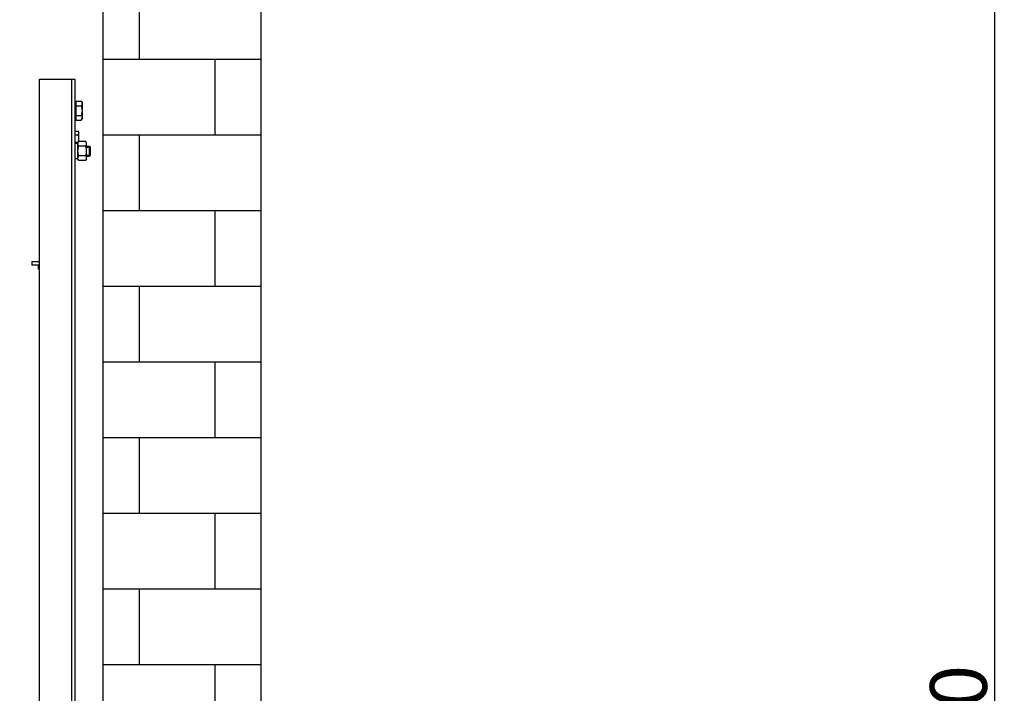
# Model space of a CAD drawing. Extents: x 3200 to 41186, y -19006 to 3409.
# Drawn here: x 40225 to 41005, y -13103 to -12569 of the extents above; entities that cross this region are included whole.
import ezdxf

# ---------------------------------------------------------------- set-up
doc = ezdxf.new("R2010")
doc.units = 0
doc.header["$MEASUREMENT"] = 0
for name, color, linetype in [('GRUBE', 7, 'CONTINUOUS'), ('KRESK', 6, 'CONTINUOUS'), ('WYM', 3, 'CONTINUOUS')]:
    doc.layers.add(name, color=color, linetype=linetype)
doc.styles.add('POLSKI', font='txt.shx', dxfattribs={"oblique": 15})
doc.dimstyles.new('Kopia ISO-25', dxfattribs={"dimscale": 0, "dimtxt": 45, "dimasz": 45, "dimexe": 1.25, "dimexo": 0.63, "dimgap": 6.3, "dimtad": 1, "dimdec": 0, "dimdsep": 46, "dimtxsty": 'POLSKI', "dimcen": 0.5, "dimclrd": 3, "dimclre": 3, "dimclrt": 1, "dimadec": 0, "dimazin": 0, "dimtfac": 10, "dimtdec": 0, "dimtmove": 0, "dimatfit": 3, "dimfxl": 1, "dimtvp": 1, "dimtolj": 1, "dimtzin": 0, "dimarcsym": 0})

# ---------------------------------------------------------------- blocks, each defined once
blk = doc.blocks.new('*D1')
at = {"layer": 'WYM', "color": 3, "lineweight": -2}
for p, q in [((40417.12, -11553.36), (40998.92, -11553.36)), ((40997.67, -14698.36), (40997.67, -11598.36)), ((40418.38, -14743.36), (40998.92, -14743.36))]:
    blk.add_line(p, q, dxfattribs=at)
at = {"layer": 'WYM', "color": 3}
for points in [[(41005.17, -11598.36), (40990.17, -11598.36), (40997.67, -11553.36)], [(40990.17, -14698.36), (41005.17, -14698.36), (40997.67, -14743.36)]]:
    blk.add_solid(points, dxfattribs=at)
at = {"layer": 'WYM', "color": 1, "insert": (40968.87, -13148.36), "char_height": 45, "attachment_point": 5, "rotation": 90, "style": 'POLSKI'}
blk.add_mtext('\\A1;{3190}', dxfattribs=at)

msp = doc.modelspace()

# ---------------------------------------------------------------- hatches: boundary and pattern name
at = {"layer": 'KRESK'}
h = msp.add_hatch(dxfattribs=at)
h.set_pattern_fill('AR-B816', color=256, scale=50, style=0)
h.set_pattern_definition([(0, (0, 0), (0, 60), []), (90, (0, 0), (-60, 60), [60, -60])])
h.paths.add_polyline_path([(39266.49, -17090.12), (39391.49, -17090.12), (39391.49, -16262.34), (39266.49, -16262.34)])
h.paths.add_polyline_path([(40416.49, -17073.36), (40416.49, -16262.34), (40291.49, -16262.34), (40291.49, -17073.36)])
h.paths.add_polyline_path([(39391.49, -18703.12), (39391.49, -18012.86), (39266.49, -18012.86), (39266.49, -18703.12)])
h.paths.add_polyline_path([(40291.49, -18703.12), (40291.49, -18013.36), (40416.49, -18013.36), (40416.49, -18703.12)])
h.paths.add_polyline_path([(39391.49, -16139.1), (39391.49, -15449.1), (39266.49, -15449.1), (39266.49, -16139.1)])
h.paths.add_polyline_path([(39266.49, -14743.36), (39266.49, -14053.36), (39368.17, -14053.36), (39372.42, -14053.36), (39379.93, -14053.36), (39388.67, -14053.36), (39391.49, -14053.36), (39391.49, -14743.36)])
h.paths.add_polyline_path([(40416.49, -16139.1), (40416.49, -15449.1), (40291.49, -15449.1), (40291.49, -16139.1)])
h.paths.add_polyline_path([(40291.49, -14743.36), (40291.49, -14053.36), (40416.49, -14053.36), (40416.49, -14743.36)])
h.paths.add_polyline_path([(40416.49, -13113.36), (40416.49, -12553.06), (40291.49, -12553.06), (40291.49, -13113.35)])
h.paths.add_polyline_path([(39391.49, -13113.35), (39391.49, -12553.06), (39266.49, -12553.06), (39266.49, -13113.36)])
h.paths.add_polyline_path([(39266.49, -15224.17), (39391.49, -15224.17), (39391.49, -14866.6), (39266.49, -14866.6)])
h.paths.add_polyline_path([(40416.49, -15224.17), (40416.49, -14866.6), (40291.49, -14866.6), (40291.49, -15224.17)])

# ---------------------------------------------------------------- linework, layer by layer
at = {"layer": 'GRUBE'}
for p, q in [((40291.49, -15224.17), (40291.49, -11553.36)), ((40416.49, -14743.36), (40416.49, -11553.36))]:
    msp.add_line(p, q, dxfattribs=at)
at = {"layer": 'GRUBE', "linetype": 'Continuous'}
for p, q in [((40240.81, -13562.35), (40240.81, -12615.85)), ((40240.81, -12615.85), (40269.31, -12615.85)), ((40266.31, -12615.85), (40266.31, -13576.8)), ((40269.31, -14510.85), (40269.31, -12615.85)), ((40269.81, -12633.35), (40274.03, -12633.35)), ((40269.81, -12633.35), (40269.81, -12648.36)), ((40274.03, -12633.35), (40274.61, -12634.36)), ((40274.61, -12634.36), (40274.61, -12647.35)), ((40269.81, -12637.1), (40274.03, -12637.1)), ((40269.81, -12644.61), (40274.03, -12644.61)), ((40269.81, -12648.36), (40274.03, -12648.36)), ((40274.03, -12648.36), (40274.61, -12647.35)), ((40269.31, -12657.08), (40271.37, -12657.08)), ((40271.37, -12657.08), (40271.81, -12657.85)), ((40271.81, -12657.85), (40271.81, -12665.66)), ((40269.31, -12659.97), (40271.37, -12659.97)), ((40269.31, -12665.74), (40271.37, -12665.74)), ((40272, -12665.35), (40271.41, -12666.35)), ((40277.63, -12665.35), (40272, -12665.35)), ((40278.21, -12666.35), (40277.63, -12665.35)), ((40271.41, -12666.75), (40269.41, -12666.75)), ((40271.41, -12679.35), (40271.41, -12666.35)), ((40277.63, -12669.1), (40272, -12669.1)), ((40278.21, -12679.35), (40278.21, -12666.35)), ((40278.21, -12668.85), (40280.51, -12668.85)), ((40278.21, -12669.65), (40281.31, -12669.65)), ((40281.31, -12669.65), (40280.51, -12668.85)), ((40280.51, -12676.85), (40280.51, -12668.85)), ((40281.31, -12676.05), (40281.31, -12669.65)), ((40271.41, -12678.95), (40269.41, -12678.95)), ((40272, -12680.36), (40271.41, -12679.35)), ((40277.63, -12676.61), (40272, -12676.61)), ((40277.63, -12680.36), (40272, -12680.36)), ((40278.21, -12679.35), (40277.63, -12680.36)), ((40278.21, -12676.05), (40281.31, -12676.05)), ((40278.21, -12676.85), (40280.51, -12676.85)), ((40281.31, -12676.05), (40280.51, -12676.85)), ((40234.81, -12760.35), (40240.81, -12760.35)), ((40234.81, -12760.35), (40234.81, -12763.35)), ((40240.81, -12763.35), (40234.81, -12763.35)), ((40239.81, -12763.35), (40239.81, -12766.35)), ((40240.81, -12766.35), (40239.81, -12766.35))]:
    msp.add_line(p, q, dxfattribs=at)
for centre, start, end in [((40269.31, -12634.6), 270, 0), ((40269.31, -12647.1), 0, 90)]:
    msp.add_arc(centre, 0.5, start, end, dxfattribs=at)
for points, knots in [([(40274.03, -12633.35), (40274.12, -12633.5), (40274.28, -12633.8), (40274.47, -12634.27), (40274.59, -12634.74), (40274.61, -12635.07), (40274.61, -12635.23)], [0, 0, 0, 0, 0.261643, 0.514497, 0.759595, 1, 1, 1, 1]), ([(40274.61, -12635.23), (40274.61, -12635.38), (40274.59, -12635.71), (40274.47, -12636.18), (40274.28, -12636.65), (40274.12, -12636.95), (40274.03, -12637.1)], [0, 0, 0, 0, 0.240405, 0.485503, 0.738357, 1, 1, 1, 1]), ([(40274.03, -12637.1), (40274.21, -12637.71), (40274.43, -12638.64), (40274.59, -12639.9), (40274.61, -12640.54), (40274.61, -12640.85)], [0, 0, 0, 0, 0.499901, 0.749952, 1, 1, 1, 1]), ([(40274.61, -12640.85), (40274.61, -12641.17), (40274.59, -12641.81), (40274.43, -12643.07), (40274.21, -12644), (40274.03, -12644.61)], [0, 0, 0, 0, 0.250048, 0.500099, 1, 1, 1, 1]), ([(40274.03, -12644.61), (40274.12, -12644.76), (40274.28, -12645.06), (40274.47, -12645.53), (40274.59, -12646), (40274.61, -12646.32), (40274.61, -12646.48)], [0, 0, 0, 0, 0.261643, 0.514497, 0.759595, 1, 1, 1, 1]), ([(40274.61, -12646.48), (40274.61, -12646.64), (40274.59, -12646.97), (40274.47, -12647.44), (40274.28, -12647.91), (40274.12, -12648.21), (40274.03, -12648.36)], [0, 0, 0, 0, 0.240405, 0.485503, 0.738357, 1, 1, 1, 1]), ([(40271.37, -12657.08), (40271.43, -12657.2), (40271.56, -12657.43), (40271.7, -12657.79), (40271.79, -12658.15), (40271.81, -12658.4), (40271.81, -12658.52)], [0, 0, 0, 0, 0.261635, 0.514489, 0.75959, 1, 1, 1, 1]), ([(40271.81, -12658.52), (40271.81, -12658.65), (40271.79, -12658.89), (40271.7, -12659.26), (40271.56, -12659.62), (40271.43, -12659.85), (40271.37, -12659.97)], [0, 0, 0, 0, 0.240405, 0.485503, 0.738357, 1, 1, 1, 1]), ([(40271.37, -12659.97), (40271.5, -12660.44), (40271.67, -12661.15), (40271.79, -12662.12), (40271.81, -12662.61), (40271.81, -12662.85)], [0, 0, 0, 0, 0.499893, 0.749946, 1, 1, 1, 1]), ([(40271.81, -12662.85), (40271.81, -12663.1), (40271.79, -12663.59), (40271.67, -12664.56), (40271.5, -12665.27), (40271.37, -12665.74)], [0, 0, 0, 0, 0.250048, 0.500099, 1, 1, 1, 1]), ([(40271.37, -12665.74), (40271.39, -12665.77), (40271.45, -12665.89), (40271.52, -12666.01), (40271.56, -12666.11)], [0, 0, 0, 0, 0.25324, 1, 1, 1, 1]), ([(40271.41, -12667.23), (40271.41, -12667.07), (40271.44, -12666.74), (40271.56, -12666.27), (40271.75, -12665.8), (40271.91, -12665.5), (40272, -12665.35)], [0, 0, 0, 0, 0.240405, 0.485503, 0.738357, 1, 1, 1, 1]), ([(40278.21, -12667.23), (40278.21, -12667.07), (40278.19, -12666.74), (40278.07, -12666.27), (40277.88, -12665.8), (40277.72, -12665.5), (40277.63, -12665.35)], [0, 0, 0, 0, 0.240405, 0.485503, 0.738357, 1, 1, 1, 1]), ([(40272, -12669.1), (40271.91, -12668.95), (40271.75, -12668.65), (40271.56, -12668.18), (40271.44, -12667.71), (40271.41, -12667.38), (40271.41, -12667.23)], [0, 0, 0, 0, 0.261643, 0.514497, 0.759595, 1, 1, 1, 1]), ([(40271.41, -12672.85), (40271.41, -12672.54), (40271.44, -12671.9), (40271.56, -12670.96), (40271.75, -12670.02), (40271.91, -12669.41), (40272, -12669.1)], [0, 0, 0, 0, 0.249991, 0.499985, 0.749988, 1, 1, 1, 1]), ([(40272, -12676.61), (40271.91, -12676.3), (40271.75, -12675.69), (40271.56, -12674.75), (40271.44, -12673.81), (40271.41, -12673.17), (40271.41, -12672.85)], [0, 0, 0, 0, 0.250012, 0.500015, 0.750009, 1, 1, 1, 1]), ([(40277.63, -12669.1), (40277.72, -12668.95), (40277.88, -12668.65), (40278.07, -12668.18), (40278.19, -12667.71), (40278.21, -12667.38), (40278.21, -12667.23)], [0, 0, 0, 0, 0.261643, 0.514497, 0.759595, 1, 1, 1, 1]), ([(40278.21, -12672.85), (40278.21, -12672.54), (40278.19, -12671.9), (40278.07, -12670.96), (40277.88, -12670.02), (40277.72, -12669.41), (40277.63, -12669.1)], [0, 0, 0, 0, 0.249991, 0.499985, 0.749988, 1, 1, 1, 1]), ([(40277.63, -12676.61), (40277.72, -12676.3), (40277.88, -12675.69), (40278.07, -12674.75), (40278.19, -12673.81), (40278.21, -12673.17), (40278.21, -12672.85)], [0, 0, 0, 0, 0.250012, 0.500015, 0.750009, 1, 1, 1, 1]), ([(40271.41, -12678.48), (40271.41, -12678.32), (40271.44, -12678), (40271.56, -12677.53), (40271.75, -12677.06), (40271.91, -12676.76), (40272, -12676.61)], [0, 0, 0, 0, 0.240405, 0.485503, 0.738357, 1, 1, 1, 1]), ([(40272, -12680.36), (40271.91, -12680.21), (40271.75, -12679.91), (40271.56, -12679.44), (40271.44, -12678.97), (40271.41, -12678.64), (40271.41, -12678.48)], [0, 0, 0, 0, 0.261643, 0.514497, 0.759595, 1, 1, 1, 1]), ([(40278.21, -12678.48), (40278.21, -12678.32), (40278.19, -12678), (40278.07, -12677.53), (40277.88, -12677.06), (40277.72, -12676.76), (40277.63, -12676.61)], [0, 0, 0, 0, 0.240405, 0.485503, 0.738357, 1, 1, 1, 1]), ([(40277.63, -12680.36), (40277.72, -12680.21), (40277.88, -12679.91), (40278.07, -12679.44), (40278.19, -12678.97), (40278.21, -12678.64), (40278.21, -12678.48)], [0, 0, 0, 0, 0.261643, 0.514497, 0.759595, 1, 1, 1, 1])]:
    msp.add_open_spline(points, degree=3, knots=knots, dxfattribs=at)

# ---------------------------------------------------------------- dimensions: what is measured, and where the dimension line sits
at = {"layer": 'WYM'}
dim = msp.add_linear_dim(base=(40997.67, -11553.36), p1=(40417.75, -14743.36), p2=(40416.49, -11553.36), angle=90, text='{<>}', dimstyle='Kopia ISO-25', override={"dimscale": 1}, dxfattribs=at)
dim.commit()
dim.dimension.update_dxf_attribs({"geometry": '*D1', "text_midpoint": (40968.87, -13148.36)})

doc.saveas('drawing.dxf')
